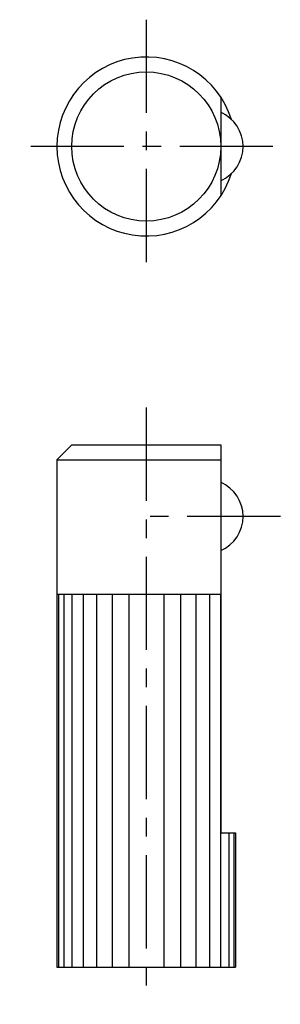
# Model space of a CAD drawing. Extents: x 88.6 to 106.1, y 73.4 to 139.4.
import ezdxf

# ---------------------------------------------------------------- set-up
doc = ezdxf.new("R2010")
doc.units = 0
doc.header["$LTSCALE"] = 5
doc.header["$MEASUREMENT"] = 0
doc.linetypes.add('CENTER', pattern=[2, 1.25, -0.25, 0.25, -0.25])
doc.layers.get('0').update_dxf_attribs({"linetype": 'CONTINUOUS'})
doc.layers.add('1', color=1, linetype='CENTER')

msp = doc.modelspace()

# ---------------------------------------------------------------- linework, layer by layer
for p, q in [((102.087, 134.239), (102.087, 127.605)), ((92.087, 110.922), (91.087, 109.922)), ((92.087, 110.922), (102.087, 110.922)), ((102.087, 110.922), (102.087, 84.922)), ((91.087, 109.922), (91.087, 75.922)), ((91.087, 109.922), (102.087, 109.922)), ((91.087, 100.922), (102.087, 100.922)), ((91.202, 100.922), (91.202, 75.922)), ((91.543, 100.922), (91.543, 75.922)), ((92.098, 100.922), (92.098, 75.922)), ((92.844, 100.922), (92.844, 75.922)), ((93.753, 100.922), (93.753, 75.922)), ((94.79, 100.922), (94.79, 75.922)), ((95.916, 100.922), (95.916, 75.922)), ((98.257, 100.922), (98.257, 75.922)), ((99.383, 100.922), (99.383, 75.922)), ((100.42, 100.922), (100.42, 75.922)), ((101.329, 100.922), (101.329, 75.922)), ((102.075, 100.922), (102.075, 75.922)), ((102.087, 84.922), (103.087, 84.922)), ((102.63, 84.922), (102.63, 75.922)), ((102.971, 84.922), (102.971, 75.922)), ((103.087, 84.922), (103.087, 75.922)), ((91.087, 75.922), (103.087, 75.922))]:
    msp.add_line(p, q)
msp.add_circle((97.087, 130.922), 5)
for centre, radius, start, end in [((97.087, 130.922), 6, 17.61244, 342.38756), ((101.087, 130.922), 2.5, 293.57818, 66.42182), ((101.087, 106.122), 2.5, 293.57818, 66.42182)]:
    msp.add_arc(centre, radius, start, end)
at = {"layer": '1'}
for p, q in [((97.087, 139.422), (97.087, 122.422)), ((105.587, 130.922), (88.587, 130.922)), ((97.087, 113.422), (97.087, 73.422)), ((106.087, 106.122), (96.087, 106.122))]:
    msp.add_line(p, q, dxfattribs=at)

doc.saveas('drawing.dxf')
